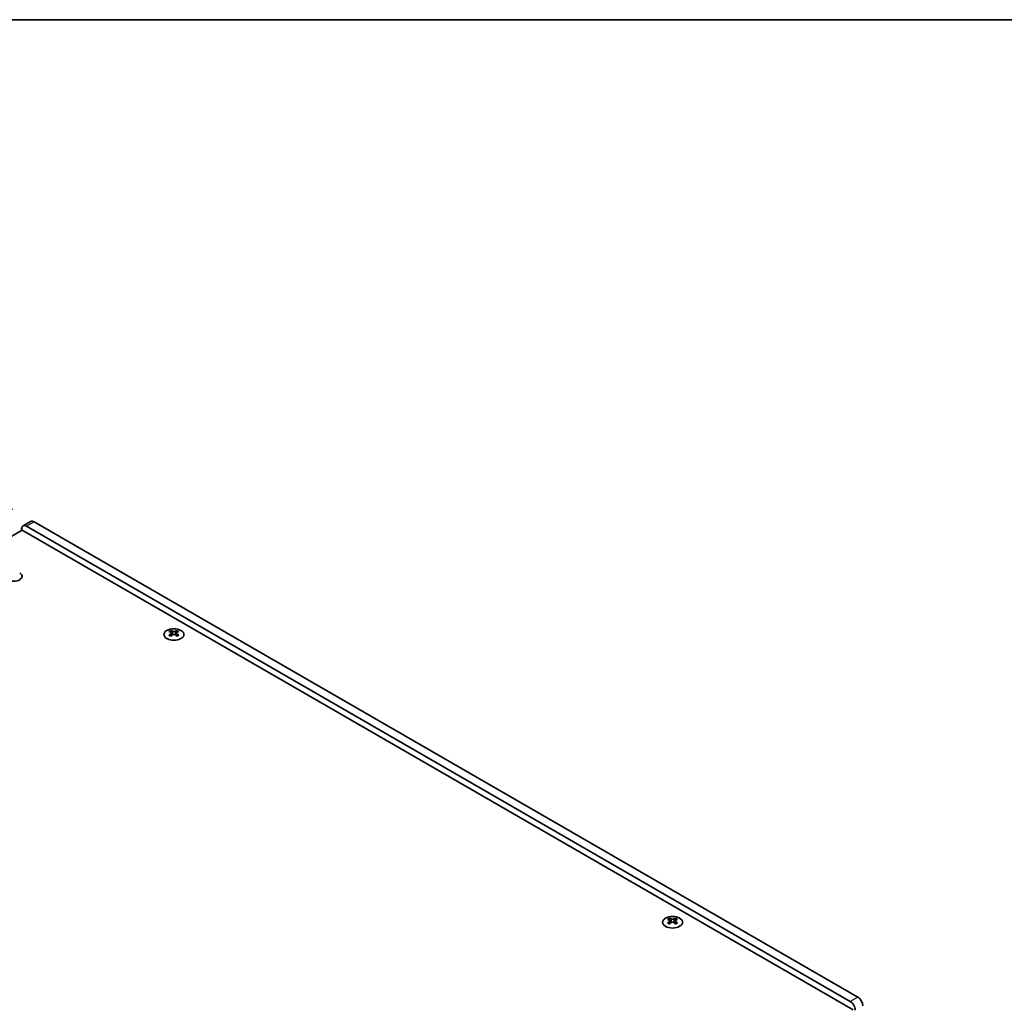
# Model space of a CAD drawing. Units: millimetres. Extents: x 0 to 8251, y 0 to 1405.
# Drawn here: x 373 to 648, y 848 to 1124 of the extents above; entities that cross this region are included whole.
import ezdxf

# ---------------------------------------------------------------- set-up
doc = ezdxf.new("R2010")
doc.units = ezdxf.units.MM
doc.header["$LTSCALE"] = 4
doc.layers.get('Defpoints').update_dxf_attribs({"lineweight": 25})
for name, color, linetype, lineweight in [('Border (ISO)', 7, 'Continuous', 35), ('Dimension (ISO)', 7, 'Continuous', 18), ('Visible (ISO)', 7, 'Continuous', 35), ('Visible Narrow (ISO)', 7, 'Continuous', 25)]:
    doc.layers.add(name, color=color, linetype=linetype, lineweight=lineweight)
doc.styles.add('Note Text (TK)', font='MS PGothic.ttf')
doc.dimstyles.new('Default - Method 1b (TK)', dxfattribs={"dimscale": 4, "dimtxt": 2.5, "dimasz": 2.5, "dimexe": 1, "dimexo": 1.5, "dimgap": 1, "dimtad": 1, "dimtoh": 1, "dimrnd": 1e-08, "dimdsep": 46, "dimtxsty": 'Note Text (TK)', "dimcen": 0.09, "dimdle": 5, "dimclrd": 100, "dimclre": 100, "dimclrt": 7, "dimadec": 1, "dimazin": 1, "dimtfac": 1, "dimtmove": 0, "dimatfit": 3, "dimfxl": 1, "dimtolj": 1, "dimlwd": -1, "dimlwe": -1, "dimarcsym": 0})

# ---------------------------------------------------------------- blocks, each defined once
blk = doc.blocks.new('図面枠 tk図枠')
at = {"layer": 'Border (ISO)'}
blk.add_line((14.5, 289), (405.5, 289), dxfattribs=at)
blk = doc.blocks.new('*D5')
at = {"layer": 'Defpoints', "color": 0}
for p in [(323.06, 1014.4), (376.8, 983.37), (143.45, 848.65)]:
    blk.add_point(p, dxfattribs=at)
at = {"layer": 'Dimension (ISO)', "color": 100}
for p, q in [((370.8, 986.83), (319.06, 1016.7)), ((98.37, 884.67), (314.4, 1009.4)), ((137.45, 852.11), (85.71, 881.98))]:
    blk.add_line(p, q, dxfattribs=at)
for points in [[(313.56, 1010.84), (315.23, 1007.95), (323.06, 1014.4)], [(97.54, 886.12), (99.2, 883.23), (89.71, 879.67)]]:
    blk.add_solid(points, dxfattribs=at)
at = {"layer": 'Dimension (ISO)', "color": 7, "insert": (196.2, 950.49), "char_height": 10, "attachment_point": 4, "rotation": 30, "style": 'Note Text (TK)'}
blk.add_mtext('\\A1;{\\Q-30.000;\\W0.816;\\H0.816x;330}', dxfattribs=at)

msp = doc.modelspace()

# ---------------------------------------------------------------- linework, layer by layer
at = {"layer": 'Visible (ISO)'}
for p, q in [((375.7962, 983.4676), (373.6749, 982.2428)), ((374.6749, 982.1438), (605.1917, 849.0548)), ((607.3131, 850.2796), (376.7962, 983.3685)), ((145.9259, 849.6672), (373.4375, 981.0211)), ((373.2607, 980.919), (373.2607, 981.3273)), ((373.4375, 981.0211), (606.0756, 846.7074)), ((415.033, 952.9155), (415.033, 952.6989)), ((415.1618, 952.2299), (415.1618, 951.4082)), ((416.6367, 952.2299), (416.6367, 951.4082)), ((416.7655, 952.9155), (416.7655, 952.6989)), ((554.6159, 872.3273), (554.6159, 872.1107)), ((554.7447, 871.6417), (554.7447, 870.82)), ((556.2196, 871.6417), (556.2196, 870.82)), ((556.3483, 872.3273), (556.3483, 872.1107))]:
    msp.add_line(p, q, dxfattribs=at)
for centre, major_axis, start_param, end_param in [((374.6749, 980.5108), (-1, 1.7321), 5.49778714, 7.06858347), ((376.7962, 981.7355), (-1, 1.7321), 5.49778714, 6.28318531), ((371.0333, 968.1204), (2.4, 0), 3.92699082, 7.06858347), ((371.0333, 966.4875), (-2.4, 0), 3.7717299, 3.92699082), ((414.7679, 946.8693), (3.6136, 6.259), 0.73348815, 0.83730818), ((415.6341, 946.063), (-3.6964, 6.4023), 5.61642416, 5.71594113), ((415.6341, 946.3692), (3.6964, 6.4023), 0.90403518, 1.00355215), ((414.7679, 945.5629), (-3.6136, 6.259), 5.44587713, 5.54969716), ((416.1644, 946.3692), (3.6964, -6.4023), 2.47483151, 2.57434848), ((415.7402, 952.2906), (0.5, -0.866), 3.92699082, 4.29658814), ((416.1644, 946.063), (-3.6964, -6.4023), 4.04562784, 4.14514481), ((415.7402, 952.2906), (0.5, -0.866), 4.54004732, 5.14665184), ((415.6341, 946.3692), (3.6964, 6.4023), 0.56724417, 0.66676114), ((415.6341, 946.063), (-3.6964, 6.4023), 5.27963315, 5.37915012), ((416.0584, 952.2906), (0.5, 0.866), 4.27812612, 4.88473064), ((416.0584, 952.2906), (0.5, 0.866), 5.12818982, 5.49778714), ((417.0306, 946.8693), (3.6136, -6.259), 2.30428447, 2.40810451), ((417.0306, 945.5629), (-3.6136, -6.259), 3.8750808, 3.97890083), ((416.1644, 946.063), (-3.6964, -6.4023), 3.70883683, 3.8083538), ((416.1644, 946.3692), (3.6964, -6.4023), 2.1380405, 2.23755747), ((554.3508, 866.2811), (3.6136, 6.259), 0.73348815, 0.83730818), ((555.217, 865.4748), (-3.6964, 6.4023), 5.61642416, 5.71594113), ((555.217, 865.781), (3.6964, 6.4023), 0.90403518, 1.00355215), ((555.7473, 865.781), (3.6964, -6.4023), 2.47483151, 2.57434848), ((555.323, 871.7024), (0.5, -0.866), 3.92699082, 4.29658814), ((555.323, 871.7024), (0.5, -0.866), 4.54004732, 5.14665184), ((555.217, 865.781), (3.6964, 6.4023), 0.56724417, 0.66676114), ((555.6412, 871.7024), (0.5, 0.866), 4.27812612, 4.88473064), ((555.6412, 871.7024), (0.5, 0.866), 5.12818982, 5.49778714), ((556.6135, 866.2811), (3.6136, -6.259), 2.30428447, 2.40810451), ((555.7473, 865.4748), (-3.6964, -6.4023), 3.70883683, 3.8083538), ((555.7473, 865.781), (3.6964, -6.4023), 2.1380405, 2.23755747), ((554.3508, 864.9747), (-3.6136, 6.259), 5.44587713, 5.54969716), ((555.7473, 865.4748), (-3.6964, -6.4023), 4.04562784, 4.14514481), ((555.217, 865.4748), (-3.6964, 6.4023), 5.27963315, 5.37915012), ((556.6135, 864.9747), (-3.6136, -6.259), 3.8750808, 3.97890083), ((607.3131, 848.6466), (-1, 1.7321), 3.92699082, 5.49778714), ((605.1917, 847.4218), (1, -1.7321), 0.78539816, 2.35619449)]:
    msp.add_ellipse(centre, major_axis=major_axis, ratio=0.57735027, start_param=start_param, end_param=end_param, dxfattribs=at)
for centre in [(415.8993, 951.8109), (555.4821, 871.2227)]:
    msp.add_ellipse(centre, major_axis=(2.8, 0), ratio=0.57735027, dxfattribs=at)
for points in [[(415.0154, 952.0057), (415.0596, 952.0373), (415.0981, 952.075), (415.1492, 952.1531), (415.1618, 952.1936), (415.1618, 952.2663), (415.1492, 952.3033), (415.0981, 952.3674), (415.0596, 952.3945), (415.0154, 952.4139)], [(415.5457, 952.7201), (415.5899, 952.7007), (415.646, 952.6837), (415.7692, 952.6613), (415.8363, 952.6557), (415.9622, 952.6557), (416.0293, 952.6613), (416.1525, 952.6837), (416.2086, 952.7007), (416.2528, 952.7201)], [(416.2528, 951.6995), (416.2086, 951.7311), (416.1525, 951.7586), (416.0293, 951.7952), (415.9622, 951.8042), (415.8363, 951.8042), (415.7692, 951.7952), (415.646, 951.7586), (415.5899, 951.7311), (415.5457, 951.6995)], [(416.7831, 952.4139), (416.7389, 952.3945), (416.7004, 952.3674), (416.6493, 952.3033), (416.6367, 952.2663), (416.6367, 952.1936), (416.6493, 952.1531), (416.7004, 952.075), (416.7389, 952.0373), (416.7831, 952.0057)], [(554.5982, 871.4175), (554.6425, 871.4491), (554.681, 871.4868), (554.7321, 871.5649), (554.7447, 871.6054), (554.7447, 871.6781), (554.7321, 871.7151), (554.681, 871.7792), (554.6425, 871.8063), (554.5982, 871.8257)], [(555.1286, 872.1319), (555.1728, 872.1125), (555.2289, 872.0955), (555.3521, 872.073), (555.4192, 872.0675), (555.5451, 872.0675), (555.6122, 872.073), (555.7354, 872.0955), (555.7915, 872.1125), (555.8357, 872.1319)], [(556.366, 871.8257), (556.3218, 871.8063), (556.2833, 871.7792), (556.2322, 871.7151), (556.2196, 871.6781), (556.2196, 871.6054), (556.2322, 871.5649), (556.2833, 871.4868), (556.3218, 871.4491), (556.366, 871.4175)], [(555.8357, 871.1113), (555.7915, 871.1429), (555.7354, 871.1704), (555.6122, 871.2069), (555.5451, 871.216), (555.4192, 871.216), (555.3521, 871.2069), (555.2289, 871.1704), (555.1728, 871.1429), (555.1286, 871.1113)]]:
    msp.add_open_spline(points, degree=3, knots=[0.076192776, 0.076192776, 0.076192776, 0.076192776, 0.0950828432, 0.0950828432, 0.1139729103, 0.1139729103, 0.1328629774, 0.1328629774, 0.1517530446, 0.1517530446, 0.1517530446, 0.1517530446], dxfattribs=at)
at = {"layer": 'Visible Narrow (ISO)'}
for p, q in [((376.7962, 983.3685), (374.6749, 982.1438)), ((372.8577, 967.3878), (372.8577, 967.2201)), ((372.8906, 967.365), (372.8906, 967.2429)), ((415.033, 952.6989), (414.7366, 952.5277)), ((415.0154, 952.0057), (415.0154, 951.3141)), ((415.5457, 952.7201), (415.5457, 951.6995)), ((416.2528, 952.7201), (416.2528, 951.6995)), ((417.0619, 952.5277), (416.7655, 952.6989)), ((416.7831, 952.0057), (416.7831, 951.3141)), ((554.6159, 872.1107), (554.3194, 871.9395)), ((554.5982, 871.4175), (554.5982, 870.7259)), ((555.1286, 872.1319), (555.1286, 871.1113)), ((555.8357, 872.1319), (555.8357, 871.1113)), ((556.6448, 871.9395), (556.3483, 872.1107)), ((556.366, 871.4175), (556.366, 870.7259)), ((607.3131, 850.2796), (605.1917, 849.0548))]:
    msp.add_line(p, q, dxfattribs=at)

# ---------------------------------------------------------------- block references
at = {"xscale": 4, "yscale": 4, "zscale": 4}
msp.add_blockref('図面枠 tk図枠', (-58, -32), dxfattribs=at)

# ---------------------------------------------------------------- dimensions: what is measured, and where the dimension line sits
at = {"layer": 'Dimension (ISO)', "color": 100}
dim = msp.add_linear_dim(base=(323.0561, 1014.3954), p1=(143.451, 848.6466), p2=(376.7962, 983.3685), angle=210, text='{\\Q-30.000;\\W0.816;\\H0.816x;<>}', dimstyle='Default - Method 1b (TK)', override={"dimgap": 1, "dimtoh": 0, "dimdec": 2, "dimlfac": 1.224745, "dimtol": 0, "dimlim": 0, "dimtp": 0, "dimtm": 0, "dimtdec": 2, "dimtofl": 0, "dimatfit": 1}, dxfattribs=at)
dim.commit()
dim.dimension.update_dxf_attribs({"geometry": '*D5', "text_midpoint": (206.3835, 947.0344), "dimtype": 160})

doc.saveas('drawing.dxf')
